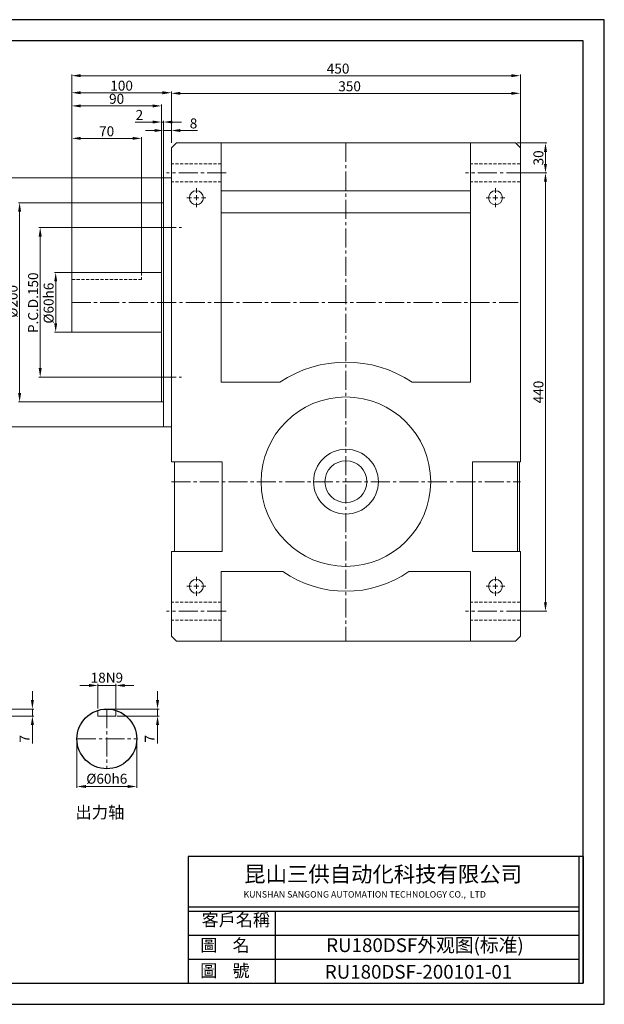
# Model space of a CAD drawing. Units: millimetres. Extents: x 1072 to 2494, y -3395 to -2407.
# Drawn here: x 1907 to 2494, y -3395 to -2407 of the extents above; entities that cross this region are included whole.
import ezdxf

# ---------------------------------------------------------------- set-up
doc = ezdxf.new("R2010")
doc.units = ezdxf.units.MM
doc.linetypes.add('CENTER2', pattern=[28.575, 19.05, -3.175, 3.175, -3.175])
doc.linetypes.add('HIDDEN2', pattern=[4.7625, 3.175, -1.5875])
for name, color, linetype, lineweight in [('CON', 3, 'Continuous', 20), ('中心线', 1, 'CENTER2', 5), ('中心线（3）', 1, 'CENTER2', 5), ('付虚线', 4, 'HIDDEN2', 5)]:
    doc.layers.add(name, color=color, linetype=linetype, lineweight=lineweight)
doc.layers.add('实线', color=7, linetype='Continuous')
doc.layers.add('细实线', color=7, linetype='Continuous')
doc.styles.get("Standard").update_dxf_attribs({"font": 'txt', "bigfont": 'gbcbig.shx'})
doc.dimstyles.new('ISO-25', dxfattribs={"dimtxt": 2.5, "dimasz": 2.5, "dimexe": 1.25, "dimexo": 0.625, "dimtad": 1, "dimtxsty": 'Standard', "dimcen": 2.5, "dimadec": 0, "dimazin": 0, "dimtfac": 1, "dimtmove": 0, "dimatfit": 3, "dimfxl": 1, "dimarcsym": 0})
doc.dimstyles.new('凸轮 ISO-25', dxfattribs={"dimtxt": 5, "dimasz": 4, "dimexe": 1.5, "dimexo": 1.5, "dimgap": 1.5, "dimtad": 1, "dimdsep": 46, "dimtxsty": 'Standard', "dimcen": 0, "dimclrd": 3, "dimclre": 3, "dimclrt": 3, "dimadec": 0, "dimazin": 0, "dimtfac": 1, "dimtmove": 0, "dimatfit": 3, "dimfxl": 1.25, "dimlwd": 9, "dimlwe": 9, "dimarcsym": 0})

# ---------------------------------------------------------------- blocks, each defined once
blk = doc.blocks.new('*D291')
at = {"layer": 'Defpoints', "color": 0}
for p in [(2409.57, -2463.17), (1959.57, -2661.33), (2409.57, -2746.33)]:
    blk.add_point(p, dxfattribs=at)
at = {"layer": '实线', "color": 3, "lineweight": 9}
for p, q in [((1959.57, -2660.7), (1959.57, -2461.92)), ((1968.57, -2463.17), (2400.57, -2463.17)), ((2409.57, -2745.7), (2409.57, -2461.92))]:
    blk.add_line(p, q, dxfattribs=at)
at = {"layer": '实线', "color": 3}
for points in [[(1968.57, -2461.67), (1968.57, -2464.67), (1959.57, -2463.17)], [(2400.57, -2461.67), (2400.57, -2464.67), (2409.57, -2463.17)]]:
    blk.add_solid(points, dxfattribs=at)
at = {"layer": '实线', "color": 3, "insert": (2226.72, -2457.37), "char_height": 10, "attachment_point": 5}
blk.add_mtext('450', dxfattribs=at)
blk = doc.blocks.new('*D292')
at = {"layer": 'Defpoints', "color": 0}
for p in [(2409.57, -2480.9), (2059.57, -2531.33), (2409.57, -2746.33)]:
    blk.add_point(p, dxfattribs=at)
at = {"layer": '实线', "color": 3, "lineweight": 9}
for p, q in [((2059.57, -2530.7), (2059.57, -2479.65)), ((2409.57, -2745.7), (2409.57, -2479.65)), ((2068.57, -2480.9), (2400.57, -2480.9))]:
    blk.add_line(p, q, dxfattribs=at)
at = {"layer": '实线', "color": 3}
for points in [[(2068.57, -2479.4), (2068.57, -2482.4), (2059.57, -2480.9)], [(2400.57, -2479.4), (2400.57, -2482.4), (2409.57, -2480.9)]]:
    blk.add_solid(points, dxfattribs=at)
at = {"layer": '实线', "color": 3, "insert": (2238.24, -2475.1), "char_height": 10, "attachment_point": 5}
blk.add_mtext('350', dxfattribs=at)
blk = doc.blocks.new('*D293')
at = {"layer": 'Defpoints', "color": 0}
for p in [(2059.57, -2480.29), (2059.57, -2531.33), (1959.57, -2661.33)]:
    blk.add_point(p, dxfattribs=at)
at = {"layer": '实线', "color": 3, "lineweight": 9}
for p, q in [((1959.57, -2660.7), (1959.57, -2479.04)), ((1968.57, -2480.29), (2050.57, -2480.29)), ((2059.57, -2530.7), (2059.57, -2479.04))]:
    blk.add_line(p, q, dxfattribs=at)
at = {"layer": '实线', "color": 3}
for points in [[(1968.57, -2478.79), (1968.57, -2481.79), (1959.57, -2480.29)], [(2050.57, -2478.79), (2050.57, -2481.79), (2059.57, -2480.29)]]:
    blk.add_solid(points, dxfattribs=at)
at = {"layer": '实线', "color": 3, "insert": (2009.57, -2474.49), "char_height": 10, "attachment_point": 5}
blk.add_mtext('100', dxfattribs=at)
blk = doc.blocks.new('*D294')
at = {"layer": 'Defpoints', "color": 0}
for p in [(2059.57, -2518.2), (2059.57, -2531.33), (2051.57, -2566.33)]:
    blk.add_point(p, dxfattribs=at)
at = {"layer": '实线', "color": 3, "lineweight": 9}
for p, q in [((2042.57, -2518.2), (2033.57, -2518.2)), ((2051.57, -2565.7), (2051.57, -2516.95)), ((2051.57, -2518.2), (2059.57, -2518.2)), ((2059.57, -2530.7), (2059.57, -2516.95)), ((2068.57, -2518.2), (2085.83, -2518.2))]:
    blk.add_line(p, q, dxfattribs=at)
at = {"layer": '实线', "color": 3}
for points in [[(2042.57, -2516.7), (2042.57, -2519.7), (2051.57, -2518.2)], [(2068.57, -2516.7), (2068.57, -2519.7), (2059.57, -2518.2)]]:
    blk.add_solid(points, dxfattribs=at)
at = {"layer": '实线', "color": 3, "insert": (2081.7, -2512.4), "char_height": 10, "attachment_point": 5}
blk.add_mtext('8', dxfattribs=at)
blk = doc.blocks.new('*D295')
at = {"layer": 'Defpoints', "color": 0}
for p in [(2051.57, -2509.68), (2051.57, -2566.33), (2049.57, -2591.33)]:
    blk.add_point(p, dxfattribs=at)
at = {"layer": '实线', "color": 3, "lineweight": 9}
for p, q in [((2040.57, -2509.68), (2023.3, -2509.68)), ((2049.57, -2590.7), (2049.57, -2508.43)), ((2051.57, -2509.68), (2049.57, -2509.68)), ((2051.57, -2565.7), (2051.57, -2508.43)), ((2060.57, -2509.68), (2069.57, -2509.68))]:
    blk.add_line(p, q, dxfattribs=at)
at = {"layer": '实线', "color": 3}
for points in [[(2040.57, -2508.18), (2040.57, -2511.18), (2049.57, -2509.68)], [(2060.57, -2508.18), (2060.57, -2511.18), (2051.57, -2509.68)]]:
    blk.add_solid(points, dxfattribs=at)
at = {"layer": '实线', "color": 3, "insert": (2027.43, -2503.88), "char_height": 10, "attachment_point": 5}
blk.add_mtext('2', dxfattribs=at)
blk = doc.blocks.new('*D296')
at = {"layer": 'Defpoints', "color": 0}
for p in [(2049.57, -2493.51), (2049.57, -2591.33), (1959.57, -2661.33)]:
    blk.add_point(p, dxfattribs=at)
at = {"layer": '实线', "color": 3, "lineweight": 9}
for p, q in [((1959.57, -2660.7), (1959.57, -2492.26)), ((1968.57, -2493.51), (2040.57, -2493.51)), ((2049.57, -2590.7), (2049.57, -2492.26))]:
    blk.add_line(p, q, dxfattribs=at)
at = {"layer": '实线', "color": 3}
for points in [[(1968.57, -2492.01), (1968.57, -2495.01), (1959.57, -2493.51)], [(2040.57, -2492.01), (2040.57, -2495.01), (2049.57, -2493.51)]]:
    blk.add_solid(points, dxfattribs=at)
at = {"layer": '实线', "color": 3, "insert": (2004.57, -2487.71), "char_height": 10, "attachment_point": 5}
blk.add_mtext('90', dxfattribs=at)
blk = doc.blocks.new('*D297')
at = {"layer": 'Defpoints', "color": 0}
for p in [(1943.46, -2660.7), (1960.19, -2660.7), (1960.19, -2720.7)]:
    blk.add_point(p, dxfattribs=at)
at = {"layer": '实线', "color": 3, "lineweight": 9}
for p, q in [((1959.57, -2660.7), (1942.21, -2660.7)), ((1943.46, -2711.7), (1943.46, -2669.7)), ((1959.57, -2720.7), (1942.21, -2720.7))]:
    blk.add_line(p, q, dxfattribs=at)
at = {"layer": '实线', "color": 3}
for points in [[(1941.96, -2669.7), (1944.96, -2669.7), (1943.46, -2660.7)], [(1941.96, -2711.7), (1944.96, -2711.7), (1943.46, -2720.7)]]:
    blk.add_solid(points, dxfattribs=at)
at = {"layer": '实线', "color": 3, "insert": (1937.66, -2691.5), "char_height": 10, "attachment_point": 5, "rotation": 90}
blk.add_mtext('%%C60h6', dxfattribs=at)
blk = doc.blocks.new('*D298')
at = {"layer": 'Defpoints', "color": 0}
for p in [(1907.28, -2590.7), (2050.19, -2590.7), (2050.19, -2790.7)]:
    blk.add_point(p, dxfattribs=at)
at = {"layer": '实线', "color": 3, "lineweight": 9}
for p, q in [((2049.57, -2590.7), (1906.03, -2590.7)), ((1907.28, -2781.7), (1907.28, -2599.7)), ((2049.57, -2790.7), (1906.03, -2790.7))]:
    blk.add_line(p, q, dxfattribs=at)
at = {"layer": '实线', "color": 3}
for points in [[(1905.78, -2599.7), (1908.78, -2599.7), (1907.28, -2590.7)], [(1905.78, -2781.7), (1908.78, -2781.7), (1907.28, -2790.7)]]:
    blk.add_solid(points, dxfattribs=at)
at = {"layer": '实线', "color": 3, "insert": (1901.48, -2689.67), "char_height": 10, "attachment_point": 5, "rotation": 90}
blk.add_mtext('%%C200', dxfattribs=at)
blk = doc.blocks.new('*D299')
at = {"layer": 'Defpoints', "color": 0}
for p in [(1884.63, -2565.7), (2052.19, -2565.7), (2052.19, -2815.7)]:
    blk.add_point(p, dxfattribs=at)
at = {"layer": '实线', "color": 3, "lineweight": 9}
for p, q in [((2051.57, -2565.7), (1883.38, -2565.7)), ((1884.63, -2806.7), (1884.63, -2574.7)), ((2051.57, -2815.7), (1883.38, -2815.7))]:
    blk.add_line(p, q, dxfattribs=at)
at = {"layer": '实线', "color": 3}
for points in [[(1883.13, -2574.7), (1886.13, -2574.7), (1884.63, -2565.7)], [(1883.13, -2806.7), (1886.13, -2806.7), (1884.63, -2815.7)]]:
    blk.add_solid(points, dxfattribs=at)
at = {"layer": '实线', "color": 3, "insert": (1878.83, -2692.67), "char_height": 10, "attachment_point": 5, "rotation": 90}
blk.add_mtext('%%C250', dxfattribs=at)
blk = doc.blocks.new('SW_CENTERMARKSYMBOL_14')
at = {"color": 0, "linetype": 'Continuous', "lineweight": 0}
for p, q in [((-0.5, 0), (-0.95, 0)), ((0, 0), (-0.25, 0)), ((0, 0.5), (0, 0.95)), ((0, 0), (0, 0.25)), ((0, 0), (0, -0.25)), ((0, 0), (0.25, 0)), ((0.5, 0), (0.95, 0)), ((0, -0.5), (0, -0.95))]:
    blk.add_line(p, q, dxfattribs=at)
blk = doc.blocks.new('SW_CENTERMARKSYMBOL_15')
at = {"color": 0, "linetype": 'Continuous', "lineweight": 0}
for p, q in [((-0.5, 0), (-0.95, 0)), ((0, 0), (-0.25, 0)), ((0, 0.5), (0, 0.95)), ((0, 0), (0, 0.25)), ((0, 0), (0, -0.25)), ((0, 0), (0.25, 0)), ((0.5, 0), (0.95, 0)), ((0, -0.5), (0, -0.95))]:
    blk.add_line(p, q, dxfattribs=at)
blk = doc.blocks.new('SW_CENTERMARKSYMBOL_16')
at = {"color": 0, "linetype": 'Continuous', "lineweight": 0}
for p, q in [((-0.5, 0), (-0.95, 0)), ((0, 0), (-0.25, 0)), ((0, 0.5), (0, 0.95)), ((0, 0), (0, 0.25)), ((0, 0), (0, -0.25)), ((0, 0), (0.25, 0)), ((0.5, 0), (0.95, 0)), ((0, -0.5), (0, -0.95))]:
    blk.add_line(p, q, dxfattribs=at)
blk = doc.blocks.new('SW_CENTERMARKSYMBOL_17')
at = {"color": 0, "linetype": 'Continuous', "lineweight": 0}
for p, q in [((-0.5, 0), (-0.95, 0)), ((0, 0), (-0.25, 0)), ((0, 0.5), (0, 0.95)), ((0, 0), (0, 0.25)), ((0, 0), (0, -0.25)), ((0, 0), (0.25, 0)), ((0.5, 0), (0.95, 0)), ((0, -0.5), (0, -0.95))]:
    blk.add_line(p, q, dxfattribs=at)
blk = doc.blocks.new('*D320')
at = {"layer": 'Defpoints', "color": 0}
for p in [(1869.18, -3098.92), (1878.24, -3105.92), (1920.1, -3105.92)]:
    blk.add_point(p, dxfattribs=at)
at = {"layer": '细实线', "color": 3, "lineweight": 9}
for p, q in [((1920.1, -3089.92), (1920.1, -3080.92)), ((1870.68, -3098.92), (1921.6, -3098.92)), ((1920.1, -3098.92), (1920.1, -3105.92)), ((1879.74, -3105.92), (1921.6, -3105.92)), ((1920.1, -3114.92), (1920.1, -3133.58))]:
    blk.add_line(p, q, dxfattribs=at)
at = {"layer": '细实线', "color": 3}
for points in [[(1918.6, -3089.92), (1921.6, -3089.92), (1920.1, -3098.92)], [(1918.6, -3114.92), (1921.6, -3114.92), (1920.1, -3105.92)]]:
    blk.add_solid(points, dxfattribs=at)
at = {"layer": '细实线', "color": 3, "insert": (1913.6, -3128.75), "char_height": 10, "attachment_point": 5, "rotation": 90}
blk.add_mtext('7', dxfattribs=at)
blk = doc.blocks.new('*D314')
at = {"layer": 'Defpoints', "color": 0}
for p in [(2405.19, -2530.7), (2434.73, -2530.7), (2410.19, -2560.7)]:
    blk.add_point(p, dxfattribs=at)
at = {"layer": '实线', "color": 3, "lineweight": 9}
for p, q in [((2405.82, -2530.7), (2435.98, -2530.7)), ((2434.73, -2551.7), (2434.73, -2539.7)), ((2410.82, -2560.7), (2435.98, -2560.7))]:
    blk.add_line(p, q, dxfattribs=at)
at = {"layer": '实线', "color": 3}
for points in [[(2433.23, -2539.7), (2436.23, -2539.7), (2434.73, -2530.7)], [(2433.23, -2551.7), (2436.23, -2551.7), (2434.73, -2560.7)]]:
    blk.add_solid(points, dxfattribs=at)
at = {"layer": '实线', "color": 3, "insert": (2428.93, -2545.7), "char_height": 10, "attachment_point": 5, "rotation": 90}
blk.add_mtext('30', dxfattribs=at)
blk = doc.blocks.new('*D315')
at = {"layer": 'Defpoints', "color": 0}
for p in [(2408.94, -2560.7), (2434.73, -2560.7), (2408.94, -3000.7)]:
    blk.add_point(p, dxfattribs=at)
at = {"layer": '实线', "color": 3, "lineweight": 9}
for p, q in [((2409.57, -2560.7), (2435.98, -2560.7)), ((2434.73, -2991.7), (2434.73, -2569.7)), ((2409.57, -3000.7), (2435.98, -3000.7))]:
    blk.add_line(p, q, dxfattribs=at)
at = {"layer": '实线', "color": 3}
for points in [[(2433.23, -2569.7), (2436.23, -2569.7), (2434.73, -2560.7)], [(2433.23, -2991.7), (2436.23, -2991.7), (2434.73, -3000.7)]]:
    blk.add_solid(points, dxfattribs=at)
at = {"layer": '实线', "color": 3, "insert": (2428.93, -2780.7), "char_height": 10, "attachment_point": 5, "rotation": 90}
blk.add_mtext('440', dxfattribs=at)
blk = doc.blocks.new('*D316')
at = {"layer": 'Defpoints', "color": 0}
for p in [(2003.78, -3075.24), (1985.78, -3099.75), (2003.78, -3099.8)]:
    blk.add_point(p, dxfattribs=at)
at = {"layer": '细实线', "color": 3, "lineweight": 9}
for p, q in [((1976.78, -3075.24), (1967.78, -3075.24)), ((1985.78, -3098.25), (1985.78, -3073.74)), ((1985.78, -3075.24), (2003.78, -3075.24)), ((2003.78, -3098.3), (2003.78, -3073.74)), ((2012.78, -3075.24), (2021.78, -3075.24))]:
    blk.add_line(p, q, dxfattribs=at)
at = {"layer": '细实线', "color": 3}
for points in [[(1976.78, -3073.74), (1976.78, -3076.74), (1985.78, -3075.24)], [(2012.78, -3073.74), (2012.78, -3076.74), (2003.78, -3075.24)]]:
    blk.add_solid(points, dxfattribs=at)
at = {"layer": '细实线', "color": 3, "insert": (1994.78, -3068.74), "char_height": 10, "attachment_point": 5}
blk.add_mtext('18N9', dxfattribs=at)
blk = doc.blocks.new('*D321')
at = {"layer": 'Defpoints', "color": 0}
for p in [(1994.72, -3098.92), (2003.78, -3105.92), (2045.64, -3105.92)]:
    blk.add_point(p, dxfattribs=at)
at = {"layer": '细实线', "color": 3, "lineweight": 9}
for p, q in [((2045.64, -3089.92), (2045.64, -3080.92)), ((1996.22, -3098.92), (2047.14, -3098.92)), ((2045.64, -3098.92), (2045.64, -3105.92)), ((2005.28, -3105.92), (2047.14, -3105.92)), ((2045.64, -3114.92), (2045.64, -3133.58))]:
    blk.add_line(p, q, dxfattribs=at)
at = {"layer": '细实线', "color": 3}
for points in [[(2044.14, -3089.92), (2047.14, -3089.92), (2045.64, -3098.92)], [(2044.14, -3114.92), (2047.14, -3114.92), (2045.64, -3105.92)]]:
    blk.add_solid(points, dxfattribs=at)
at = {"layer": '细实线', "color": 3, "insert": (2039.14, -3128.75), "char_height": 10, "attachment_point": 5, "rotation": 90}
blk.add_mtext('7', dxfattribs=at)
blk = doc.blocks.new('*D317')
at = {"layer": 'Defpoints', "color": 0}
for p in [(1964.72, -3127.42), (2024.72, -3127.42), (2024.72, -3176.67)]:
    blk.add_point(p, dxfattribs=at)
at = {"layer": '细实线', "color": 3, "lineweight": 9}
for p, q in [((1964.72, -3128.92), (1964.72, -3178.17)), ((2024.72, -3128.92), (2024.72, -3178.17)), ((1973.72, -3176.67), (2015.72, -3176.67))]:
    blk.add_line(p, q, dxfattribs=at)
at = {"layer": '细实线', "color": 3}
for points in [[(1973.72, -3175.17), (1973.72, -3178.17), (1964.72, -3176.67)], [(2015.72, -3175.17), (2015.72, -3178.17), (2024.72, -3176.67)]]:
    blk.add_solid(points, dxfattribs=at)
at = {"layer": '细实线', "color": 3, "insert": (1994.72, -3170.17), "char_height": 10, "attachment_point": 5}
blk.add_mtext('%%C60h6', dxfattribs=at)
blk = doc.blocks.new('*D318')
at = {"layer": 'Defpoints', "color": 0}
for p in [(2029.57, -2526.09), (1959.57, -2661.33), (2029.57, -2661.33)]:
    blk.add_point(p, dxfattribs=at)
at = {"layer": '实线', "color": 3, "lineweight": 9}
for p, q in [((1959.57, -2660.7), (1959.57, -2524.84)), ((1968.57, -2526.09), (2020.57, -2526.09)), ((2029.57, -2660.7), (2029.57, -2524.84))]:
    blk.add_line(p, q, dxfattribs=at)
at = {"layer": '实线', "color": 3}
for points in [[(1968.57, -2524.59), (1968.57, -2527.59), (1959.57, -2526.09)], [(2020.57, -2524.59), (2020.57, -2527.59), (2029.57, -2526.09)]]:
    blk.add_solid(points, dxfattribs=at)
at = {"layer": '实线', "color": 3, "insert": (1994.57, -2520.29), "char_height": 10, "attachment_point": 5}
blk.add_mtext('70', dxfattribs=at)
blk = doc.blocks.new('*D319')
at = {"layer": 'Defpoints', "color": 0}
for p in [(1927.91, -2615.7), (2050.19, -2615.7), (2050.19, -2765.7)]:
    blk.add_point(p, dxfattribs=at)
at = {"layer": '实线', "color": 3, "lineweight": 9}
for p, q in [((2049.57, -2615.7), (1926.66, -2615.7)), ((1927.91, -2756.7), (1927.91, -2624.7)), ((2049.57, -2765.7), (1926.66, -2765.7))]:
    blk.add_line(p, q, dxfattribs=at)
at = {"layer": '实线', "color": 3}
for points in [[(1926.41, -2624.7), (1929.41, -2624.7), (1927.91, -2615.7)], [(1926.41, -2756.7), (1929.41, -2756.7), (1927.91, -2765.7)]]:
    blk.add_solid(points, dxfattribs=at)
at = {"layer": '实线', "color": 3, "insert": (1922.11, -2691.11), "char_height": 10, "attachment_point": 5, "rotation": 90}
blk.add_mtext('P.C.D.150', dxfattribs=at)

msp = doc.modelspace()

# ---------------------------------------------------------------- linework, layer by layer
at = {"color": 7, "linetype": 'Continuous', "lineweight": 15}
for p, q in [((2059.568, -2535.701), (2064.568, -2530.701)), ((2059.568, -2850.701), (2059.568, -2535.701)), ((2109.568, -2530.701), (2064.568, -2530.701)), ((2109.568, -2530.701), (2109.568, -2770.701)), ((2359.568, -2530.701), (2109.568, -2530.701)), ((2359.568, -2770.701), (2359.568, -2530.701)), ((2404.568, -2530.701), (2359.568, -2530.701)), ((2409.568, -2535.701), (2404.568, -2530.701)), ((2409.568, -2535.701), (2409.568, -2850.701)), ((2059.568, -2565.701), (2051.568, -2565.701)), ((2051.568, -2565.701), (2051.568, -2815.701)), ((2109.568, -2578.701), (2359.568, -2578.701)), ((2051.568, -2590.701), (2049.568, -2590.701)), ((2049.568, -2590.701), (2049.568, -2790.701)), ((2109.568, -2600.701), (2359.568, -2600.701)), ((2049.568, -2660.701), (1959.568, -2660.701)), ((1959.568, -2660.701), (1959.568, -2720.701)), ((1959.568, -2720.701), (2049.568, -2720.701)), ((2109.568, -2770.701), (2168.235, -2770.701)), ((2300.9, -2770.701), (2359.568, -2770.701)), ((2049.568, -2790.701), (2051.568, -2790.701)), ((2051.568, -2815.701), (2059.568, -2815.701)), ((2110.568, -2850.701), (2059.568, -2850.701)), ((2062.568, -2850.701), (2062.568, -2940.701)), ((2110.568, -2940.701), (2110.568, -2850.701)), ((2361.568, -2850.701), (2361.568, -2940.701)), ((2361.568, -2850.701), (2409.568, -2850.701)), ((2406.568, -2850.701), (2406.568, -2940.701)), ((2408.568, -2850.701), (2408.568, -2940.701)), ((2059.568, -3025.701), (2059.568, -2940.701)), ((2059.568, -2940.701), (2110.568, -2940.701)), ((2361.568, -2940.701), (2409.568, -2940.701)), ((2409.568, -2940.701), (2409.568, -3025.701)), ((2171.322, -2960.701), (2109.568, -2960.701)), ((2109.568, -2960.701), (2109.568, -3030.701)), ((2359.568, -2960.701), (2297.814, -2960.701)), ((2359.568, -3030.701), (2359.568, -2960.701)), ((2064.568, -3030.701), (2059.568, -3025.701)), ((2109.568, -3030.701), (2064.568, -3030.701)), ((2109.568, -3030.701), (2359.568, -3030.701)), ((2404.568, -3030.701), (2359.568, -3030.701)), ((2409.568, -3025.701), (2404.568, -3030.701)), ((1985.783, -3105.917), (1985.783, -3100.28)), ((2003.784, -3100.318), (2003.784, -3105.917)), ((2003.784, -3105.917), (1985.783, -3105.917))]:
    msp.add_line(p, q, dxfattribs=at)
for p, q in [((2472.634, -3246.967), (2076.484, -3246.967)), ((2076.484, -3246.967), (2076.484, -3374.125)), ((2468.281, -3246.967), (2468.281, -3374.125)), ((2472.634, -3246.967), (2472.634, -3374.125)), ((2468.281, -3297.942), (2076.484, -3297.942)), ((2468.281, -3302.296), (2076.484, -3302.296)), ((2163.55, -3302.296), (2163.55, -3374.125)), ((2468.281, -3326.239), (2076.484, -3326.239)), ((2468.281, -3350.182), (2076.484, -3350.182))]:
    msp.add_line(p, q)
for centre, radius in [((2084.568, -2585.701), 7), ((2384.568, -2585.701), 7), ((2234.568, -2870.701), 85), ((2234.568, -2870.701), 32.5), ((2234.568, -2870.701), 21), ((2084.568, -2975.701), 7), ((2384.568, -2975.701), 7)]:
    msp.add_circle(centre, radius, dxfattribs=at)
for radius, start, end in [(120, 56.44269, 123.55731), (110, 234.903199, 305.096801)]:
    msp.add_arc((2234.568, -2870.701), radius, start, end, dxfattribs=at)
at = {"layer": '中心线'}
for p, q in [((2234.568, -2530.701), (2234.568, -3030.701)), ((2045.089, -2615.701), (2069.555, -2615.701)), ((1959.568, -2690.701), (2409.568, -2690.701)), ((2045.089, -2765.701), (2069.555, -2765.701)), ((2059.568, -2870.701), (2409.568, -2870.701)), ((1994.724, -3098.917), (1994.724, -3158.917)), ((1964.724, -3128.917), (2024.724, -3128.917))]:
    msp.add_line(p, q, dxfattribs=at)
at = {"layer": '中心线（3）', "lineweight": 9}
for p, q in [((2114.568, -2560.701), (2054.568, -2560.701)), ((2414.568, -2560.701), (2354.568, -2560.701)), ((2114.568, -3000.701), (2054.568, -3000.701)), ((2414.568, -3000.701), (2354.568, -3000.701))]:
    msp.add_line(p, q, dxfattribs=at)
at = {"layer": '付虚线'}
for p, q in [((2109.568, -2551.701), (2059.568, -2551.701)), ((2409.568, -2551.701), (2359.568, -2551.701)), ((2109.568, -2569.701), (2059.568, -2569.701)), ((2409.568, -2569.701), (2359.568, -2569.701)), ((2109.568, -2991.701), (2059.568, -2991.701)), ((2409.568, -2991.701), (2359.568, -2991.701)), ((2109.568, -3009.701), (2059.568, -3009.701)), ((2409.568, -3009.701), (2359.568, -3009.701))]:
    msp.add_line(p, q, dxfattribs=at)
at = {"layer": '付虚线', "linetype": 'HIDDEN2', "lineweight": 15}
for p, q in [((2029.568, -2667.701), (1959.568, -2667.701)), ((2029.568, -2660.701), (2029.568, -2667.701))]:
    msp.add_line(p, q, dxfattribs=at)
at = {"layer": '细实线'}
for p, q in [((2493.706, -2406.976), (1071.865, -2406.976)), ((2493.706, -3395.302), (2493.706, -2406.976)), ((2472.634, -2428.154), (1092.937, -2428.154)), ((2472.634, -3374.125), (2472.634, -2428.154)), ((1092.937, -3374.125), (2472.634, -3374.125)), ((1071.865, -3395.302), (2493.706, -3395.302))]:
    msp.add_line(p, q, dxfattribs=at)
msp.add_circle((1994.724, -3128.917), 30, dxfattribs=at)

# ---------------------------------------------------------------- block references
at = {"layer": '中心线（3）', "color": 1, "linetype": 'CENTER2', "lineweight": 9, "xscale": 10, "yscale": 10, "zscale": 10}
for name, p in [('SW_CENTERMARKSYMBOL_16', (2084.568, -2585.701)), ('SW_CENTERMARKSYMBOL_17', (2384.568, -2585.701)), ('SW_CENTERMARKSYMBOL_15', (2084.568, -2975.701)), ('SW_CENTERMARKSYMBOL_14', (2384.568, -2975.701))]:
    msp.add_blockref(name, p, dxfattribs=at)

# ---------------------------------------------------------------- texts
at = {"attachment_point": 1}
for s, insert, char_height, width in [('{\\fSimSun|b1|i0|c134|p2;\\C0;昆山三供自动化科技有限公司}', (2132.563, -3256.811), 15.71086, 529.5973), ('{\\fSimSun|b0|i0|c134|p54;圖    號}', (2088.379, -3355.23), 12.53748, 168.56128)]:
    msp.add_mtext(s, dxfattribs=dict(at, insert=insert, char_height=char_height, width=width))
at = {"color": 0, "attachment_point": 1}
for s, insert, char_height, width in [('{\\fSimSun|b0|i0|c134|p54;\\H0.5x;客戶名稱}', (2089.936, -3304.286), 25.07496, 201.53156), ('{\\fSimSun|b0|i0|c134|p54;\\H0.5x;圖    名    }', (2088.534, -3329.745), 25.07496, 172.88932), ('{\\H0.5x;RU180DSF\\fSimSun|b0|i0|c134|p54;外观图(标准)}', (2214.756, -3329.047), 27.58245, 301.45591), ('{\\H0.5x;RU180DSF-200101-01}', (2213.371, -3355.785), 27.58245, 301.45591)]:
    msp.add_mtext(s, dxfattribs=dict(at, insert=insert, char_height=char_height, width=width))
at = {"layer": 'CON', "insert": (2131.815, -3281.71), "char_height": 6.457998, "width": 325.40428, "attachment_point": 1}
msp.add_mtext('{\\fTimes New Roman|b1|i0|c238|p18;\\C0;KUNSHAN SANGONG AUTOMATION TECHNOLOGY CO.,\\fTimes New Roman|b1|i0|c0|p18; \\fTimes New Roman|b1|i0|c238|p18; LTD}', dxfattribs=at)
at = {"layer": '细实线', "insert": (1963.233, -3196.591), "char_height": 12, "width": 66.56933, "attachment_point": 1}
msp.add_mtext('{\\fSimSun|b0|i0|c134|p2;出力轴}', dxfattribs=at)

# ---------------------------------------------------------------- dimensions: what is measured, and where the dimension line sits
at = {"layer": '实线'}
for base, p1, p2, angle, picture, middle in [((2409.568, -2463.167), (1959.568, -2661.326), (2409.568, -2746.326), 180, '*D291', (2226.718, -2463.167)), ((2059.568, -2480.287), (1959.568, -2661.326), (2059.568, -2531.326), 180, '*D293', (2009.568, -2480.287)), ((2409.568, -2480.898), (2059.568, -2531.326), (2409.568, -2746.326), 180, '*D292', (2238.237, -2480.898)), ((2049.568, -2493.513), (1959.568, -2661.326), (2049.568, -2591.326), 180, '*D296', (2004.568, -2493.513)), ((2051.568, -2509.679), (2049.568, -2591.326), (2051.568, -2566.326), 180, '*D295', (2027.435, -2509.679)), ((2059.568, -2518.202), (2051.568, -2566.326), (2059.568, -2531.326), 180, '*D294', (2081.701, -2518.202)), ((2029.568, -2526.086), (1959.568, -2661.326), (2029.568, -2661.326), 180, '*D318', (1994.568, -2526.086)), ((2434.73, -2530.701), (2410.193, -2560.701), (2405.193, -2530.701), 270, '*D314', (2434.73, -2545.701)), ((2434.73, -2560.701), (2408.943, -3000.701), (2408.943, -2560.701), 270, '*D315', (2434.73, -2780.701))]:
    dim = msp.add_linear_dim(base=base, p1=p1, p2=p2, angle=angle, dimstyle='ISO-25', override={"dimtxt": 10, "dimasz": 9, "dimgap": 0.8, "dimclrd": 3, "dimclre": 3, "dimclrt": 3, "dimadec": 1, "dimazin": 2, "dimfxl": 5, "dimlwd": 9, "dimlwe": 9}, dxfattribs=at)
    dim.commit()
    dim.dimension.update_dxf_attribs({"geometry": picture, "text_midpoint": middle, "dimtype": 160})
for base, p1, p2, text, picture, middle in [((1884.628, -2565.701), (2052.193, -2815.701), (2052.193, -2565.701), '%%C<>', '*D299', (1884.628, -2692.673)), ((1907.279, -2590.701), (2050.193, -2790.701), (2050.193, -2590.701), '%%C<>', '*D298', (1907.279, -2689.673)), ((1927.908, -2615.701), (2050.193, -2765.701), (2050.193, -2615.701), 'P.C.D.<>', '*D319', (1927.908, -2691.112)), ((1943.458, -2660.701), (1960.193, -2720.701), (1960.193, -2660.701), '%%C<>h6', '*D297', (1943.458, -2691.5))]:
    dim = msp.add_linear_dim(base=base, p1=p1, p2=p2, angle=270, text=text, dimstyle='ISO-25', override={"dimtxt": 10, "dimasz": 9, "dimgap": 0.8, "dimclrd": 3, "dimclre": 3, "dimclrt": 3, "dimadec": 1, "dimazin": 2, "dimfxl": 5, "dimlwd": 9, "dimlwe": 9}, dxfattribs=at)
    dim.commit()
    dim.dimension.update_dxf_attribs({"geometry": picture, "text_midpoint": middle, "dimtype": 160})
at = {"layer": '细实线'}
for base, p1, p2, text, picture, middle in [((2003.784, -3075.235), (1985.783, -3099.754), (2003.784, -3099.796), '<>N9', '*D316', (1994.783, -3075.235)), ((2024.724, -3176.666), (1964.724, -3127.417), (2024.724, -3127.417), '%%C<>h6', '*D317', (1994.724, -3176.666))]:
    dim = msp.add_linear_dim(base=base, p1=p1, p2=p2, text=text, dimstyle='凸轮 ISO-25', override={"dimtxt": 10, "dimasz": 9, "dimclrd": 3, "dimlwd": 9, "dimlwe": 9}, dxfattribs=at)
    dim.commit()
    dim.dimension.update_dxf_attribs({"geometry": picture, "text_midpoint": middle, "dimtype": 160})
for base, p1, p2, picture, middle in [((1920.096, -3105.917), (1869.18, -3098.917), (1878.24, -3105.917), '*D320', (1920.096, -3128.75)), ((2045.64, -3105.917), (1994.724, -3098.917), (2003.784, -3105.917), '*D321', (2045.64, -3128.75))]:
    dim = msp.add_linear_dim(base=base, p1=p1, p2=p2, angle=90, dimstyle='凸轮 ISO-25', override={"dimtxt": 10, "dimasz": 9, "dimclrd": 3, "dimlwd": 9, "dimlwe": 9}, dxfattribs=at)
    dim.commit()
    dim.dimension.update_dxf_attribs({"geometry": picture, "text_midpoint": middle, "dimtype": 160})

doc.saveas('drawing.dxf')
